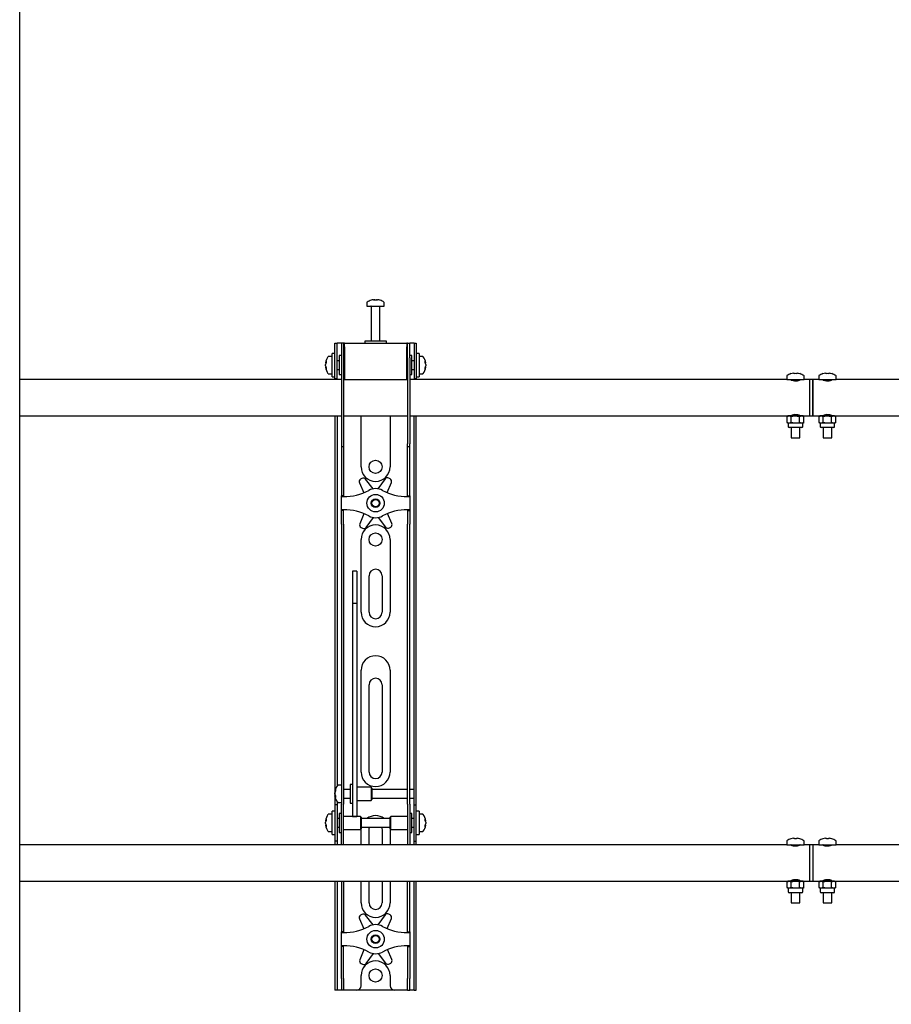
# Model space of a CAD drawing. Units: millimetres. Extents: x 0 to 420, y 0 to 297.
# Drawn here: x 87 to 117, y 215 to 249 of the extents above; entities that cross this region are included whole.
import ezdxf

# ---------------------------------------------------------------- set-up
doc = ezdxf.new("R2010")
doc.units = ezdxf.units.MM

msp = doc.modelspace()

# ---------------------------------------------------------------- linework, layer by layer
at = {"color": 7, "linetype": 'Continuous', "lineweight": 25}
for p, q in [((87.306, 147.2085), (87.306, 271.5585)), ((99.486, 239.4827), (99.5141, 239.4827)), ((99.5273, 239.4827), (99.5133, 239.4827)), ((99.5848, 239.4827), (99.6191, 239.4827)), ((99.6261, 239.4827), (99.6191, 239.4827)), ((99.256, 239.3747), (99.256, 239.2585)), ((99.256, 239.2585), (99.856, 239.2585)), ((99.406, 239.246), (99.406, 238.0585)), ((99.706, 238.0585), (99.706, 239.246)), ((99.856, 239.2585), (99.856, 239.3747)), ((98.156, 237.5835), (98.156, 237.9835)), ((98.156, 237.9835), (98.231, 237.9835)), ((98.231, 237.5835), (98.231, 237.9835)), ((98.281, 237.9835), (98.231, 237.9835)), ((98.381, 237.9835), (98.281, 237.9835)), ((98.456, 237.9835), (98.381, 237.9835)), ((98.381, 237.9835), (98.381, 237.4835)), ((98.456, 237.9835), (98.456, 237.4835)), ((98.481, 237.9835), (98.456, 237.9835)), ((98.481, 237.8585), (98.481, 237.9835)), ((98.481, 237.9835), (100.631, 237.9835)), ((98.481, 237.8585), (98.481, 236.7335)), ((99.181, 238.0585), (99.181, 237.9835)), ((99.8996, 238.0585), (99.181, 238.0585)), ((99.931, 238.0585), (99.8996, 238.0585)), ((99.931, 237.9835), (99.931, 238.0585)), ((100.631, 237.9835), (100.631, 237.8585)), ((100.656, 237.9835), (100.631, 237.9835)), ((100.631, 236.7335), (100.631, 237.8585)), ((100.656, 237.4835), (100.656, 237.9835)), ((100.656, 237.9835), (100.731, 237.9835)), ((100.731, 237.4835), (100.731, 237.9835)), ((100.831, 237.9835), (100.731, 237.9835)), ((100.881, 237.9835), (100.831, 237.9835)), ((100.881, 237.9835), (100.956, 237.9835)), ((100.881, 237.9835), (100.881, 237.5835)), ((100.956, 237.9835), (100.956, 237.5835)), ((98.056, 237.5335), (97.9398, 237.5335)), ((98.156, 237.6335), (98.056, 237.6335)), ((98.056, 236.8335), (98.056, 237.6335)), ((98.156, 237.2335), (98.156, 237.5835)), ((98.231, 237.2335), (98.231, 237.5835)), ((98.381, 237.5585), (98.306, 237.5585)), ((98.306, 237.5585), (98.306, 236.9085)), ((98.381, 237.4835), (98.381, 234.5277)), ((98.456, 237.4835), (98.456, 234.5277)), ((98.481, 237.4585), (98.456, 237.4585)), ((100.656, 237.4585), (100.631, 237.4585)), ((100.656, 237.4835), (100.656, 234.5277)), ((100.806, 237.5585), (100.731, 237.5585)), ((100.731, 237.4835), (100.731, 234.5277)), ((100.806, 237.3479), (100.806, 237.5585)), ((100.881, 237.5835), (100.881, 237.2335)), ((101.056, 237.6335), (100.956, 237.6335)), ((100.956, 237.5835), (100.956, 237.2335)), ((101.056, 237.6335), (101.056, 236.8335)), ((101.1723, 237.5335), (101.056, 237.5335)), ((97.8318, 237.3054), (97.8318, 237.3092)), ((97.8318, 237.2572), (97.8318, 237.2541)), ((97.8318, 237.2098), (97.8318, 237.2541)), ((97.8318, 237.1578), (97.8318, 237.1606)), ((98.156, 236.7617), (98.156, 237.2335)), ((98.306, 237.3835), (98.231, 237.3835)), ((98.231, 236.7617), (98.231, 237.2335)), ((100.881, 237.3835), (100.806, 237.3835)), ((100.806, 236.9085), (100.806, 237.3479)), ((100.881, 237.2335), (100.881, 236.7617)), ((100.956, 237.2335), (100.956, 236.7617)), ((101.2803, 237.3092), (101.2803, 237.3054)), ((101.2803, 237.2541), (101.2803, 237.2572)), ((101.2803, 237.2541), (101.2803, 237.2098)), ((101.2803, 237.1606), (101.2803, 237.1578)), ((97.9398, 236.9335), (98.056, 236.9335)), ((98.056, 236.8335), (98.156, 236.8335)), ((98.231, 237.0835), (98.306, 237.0835)), ((98.306, 236.9085), (98.381, 236.9085)), ((98.456, 237.0085), (98.481, 237.0085)), ((100.631, 237.0085), (100.656, 237.0085)), ((100.731, 236.9085), (100.806, 236.9085)), ((100.806, 237.0835), (100.881, 237.0835)), ((100.956, 236.8335), (101.056, 236.8335)), ((101.056, 236.9335), (101.1723, 236.9335)), ((113.706, 236.8521), (113.706, 236.7335)), ((113.8514, 236.9376), (113.8508, 236.9388)), ((113.9392, 236.9577), (113.9705, 236.9577)), ((113.9705, 236.9376), (113.9705, 236.9577)), ((114.0415, 236.9577), (114.0415, 236.9376)), ((114.0415, 236.9577), (114.0728, 236.9577)), ((114.1612, 236.9388), (114.1607, 236.9376)), ((114.306, 236.7335), (114.306, 236.8521)), ((114.806, 236.8521), (114.806, 236.7335)), ((114.9514, 236.9376), (114.9508, 236.9388)), ((115.0392, 236.9577), (115.0705, 236.9577)), ((115.0705, 236.9376), (115.0705, 236.9577)), ((115.1415, 236.9577), (115.1415, 236.9376)), ((115.1415, 236.9577), (115.1728, 236.9577)), ((115.2612, 236.9388), (115.2607, 236.9376)), ((115.406, 236.7335), (115.406, 236.8521)), ((98.381, 236.7335), (87.306, 236.7335)), ((98.156, 236.7585), (98.156, 236.7617)), ((98.231, 236.7585), (98.156, 236.7585)), ((98.156, 236.7585), (98.156, 236.7335)), ((98.231, 236.7617), (98.231, 236.7585)), ((98.231, 236.7585), (98.231, 236.7335)), ((98.481, 236.7335), (98.456, 236.7335)), ((98.481, 236.7335), (100.631, 236.7335)), ((100.656, 236.7335), (100.631, 236.7335)), ((113.706, 236.7335), (100.731, 236.7335)), ((100.881, 236.7585), (100.881, 236.7617)), ((100.956, 236.7585), (100.881, 236.7585)), ((100.881, 236.7335), (100.881, 236.7585)), ((100.956, 236.7617), (100.956, 236.7585)), ((100.956, 236.7335), (100.956, 236.7585)), ((113.706, 236.7335), (114.006, 236.7335)), ((113.8485, 236.7335), (113.8485, 236.729)), ((114.006, 236.7335), (114.306, 236.7335)), ((114.1635, 236.729), (114.1635, 236.7335)), ((114.506, 236.7335), (114.306, 236.7335)), ((114.606, 236.7335), (114.506, 236.7335)), ((114.506, 236.1085), (114.506, 236.7335)), ((114.806, 236.7335), (114.606, 236.7335)), ((114.606, 236.7335), (114.606, 235.4835)), ((114.606, 236.1085), (114.606, 236.7335)), ((114.806, 236.7335), (115.106, 236.7335)), ((114.9485, 236.7335), (114.9485, 236.729)), ((115.106, 236.7335), (115.406, 236.7335)), ((115.2635, 236.729), (115.2635, 236.7335)), ((128.381, 236.7335), (115.406, 236.7335)), ((114.506, 235.4835), (114.506, 236.1085)), ((114.606, 235.4835), (114.606, 236.1085)), ((87.306, 235.4835), (98.381, 235.4835)), ((98.156, 235.4835), (98.156, 222.7335)), ((98.231, 235.4835), (98.231, 222.7548)), ((98.456, 235.4835), (100.656, 235.4835)), ((99.056, 233.7335), (99.056, 235.4835)), ((100.056, 235.4835), (100.056, 233.7335)), ((100.731, 235.4835), (113.756, 235.4835)), ((100.881, 222.7335), (100.881, 235.4835)), ((100.956, 222.7335), (100.956, 235.4835)), ((113.756, 235.4835), (113.7174, 235.4611)), ((113.7174, 235.4611), (113.7895, 235.4835)), ((113.7174, 235.2558), (113.7174, 235.4611)), ((113.7895, 235.4835), (113.756, 235.4835)), ((114.006, 235.4835), (113.7895, 235.4835)), ((113.8485, 235.488), (113.8485, 235.4835)), ((113.856, 235.4947), (113.856, 235.4835)), ((113.8617, 235.2558), (113.8617, 235.4611)), ((114.2225, 235.4835), (114.006, 235.4835)), ((114.1504, 235.4611), (114.2225, 235.4835)), ((114.1504, 235.2558), (114.1504, 235.4611)), ((114.156, 235.4835), (114.156, 235.4952)), ((114.1635, 235.4835), (114.1635, 235.488)), ((114.256, 235.4835), (114.2225, 235.4835)), ((114.256, 235.4835), (114.506, 235.4835)), ((114.2947, 235.4611), (114.256, 235.4835)), ((114.2947, 235.2558), (114.2947, 235.4611)), ((114.506, 235.4835), (114.606, 235.4835)), ((114.606, 235.4835), (114.856, 235.4835)), ((114.856, 235.4835), (114.8174, 235.4611)), ((114.8174, 235.4611), (114.8895, 235.4835)), ((114.8174, 235.2558), (114.8174, 235.4611)), ((114.8895, 235.4835), (114.856, 235.4835)), ((115.106, 235.4835), (114.8895, 235.4835)), ((114.9485, 235.488), (114.9485, 235.4835)), ((114.956, 235.4947), (114.956, 235.4835)), ((114.9617, 235.2558), (114.9617, 235.4611)), ((115.3225, 235.4835), (115.106, 235.4835)), ((115.2504, 235.4611), (115.3225, 235.4835)), ((115.2504, 235.2558), (115.2504, 235.4611)), ((115.256, 235.4835), (115.256, 235.4952)), ((115.2635, 235.4835), (115.2635, 235.488)), ((115.356, 235.4835), (115.3225, 235.4835)), ((115.356, 235.4835), (128.381, 235.4835)), ((115.3947, 235.4611), (115.356, 235.4835)), ((115.3947, 235.2558), (115.3947, 235.4611)), ((113.7174, 235.2558), (113.756, 235.2335)), ((113.756, 235.2335), (113.756, 235.1135)), ((113.7895, 235.2335), (113.756, 235.2335)), ((114.226, 235.0835), (113.786, 235.0835)), ((113.8617, 235.2558), (113.7895, 235.2335)), ((114.006, 235.2335), (113.7895, 235.2335)), ((113.856, 235.0835), (113.856, 234.7335)), ((114.2225, 235.2335), (114.006, 235.2335)), ((114.156, 234.7335), (114.156, 235.0835)), ((114.2947, 235.2558), (114.2225, 235.2335)), ((114.256, 235.2335), (114.2225, 235.2335)), ((114.256, 235.2335), (114.2947, 235.2558)), ((114.256, 235.1135), (114.256, 235.2335)), ((114.8174, 235.2558), (114.856, 235.2335)), ((114.856, 235.2335), (114.856, 235.1135)), ((114.8895, 235.2335), (114.856, 235.2335)), ((115.326, 235.0835), (114.886, 235.0835)), ((114.9617, 235.2558), (114.8895, 235.2335)), ((115.106, 235.2335), (114.8895, 235.2335)), ((114.956, 235.0835), (114.956, 234.7335)), ((115.3225, 235.2335), (115.106, 235.2335)), ((115.256, 234.7335), (115.256, 235.0835)), ((115.3947, 235.2558), (115.3225, 235.2335)), ((115.356, 235.2335), (115.3225, 235.2335)), ((115.356, 235.2335), (115.3947, 235.2558)), ((115.356, 235.1135), (115.356, 235.2335)), ((98.381, 234.5277), (98.381, 234.4277)), ((98.381, 234.4277), (98.456, 234.4277)), ((98.381, 234.4277), (98.381, 233.2019)), ((98.456, 234.5277), (98.456, 234.4277)), ((98.456, 234.4277), (98.456, 233.2019)), ((100.656, 234.4277), (100.656, 234.5277)), ((100.656, 234.4277), (100.731, 234.4277)), ((100.656, 233.2019), (100.656, 234.4277)), ((100.731, 234.4277), (100.731, 234.5277)), ((100.731, 233.2019), (100.731, 234.4277)), ((113.856, 234.7335), (114.006, 234.7335)), ((114.006, 234.7335), (114.156, 234.7335)), ((114.956, 234.7335), (115.106, 234.7335)), ((115.106, 234.7335), (115.256, 234.7335)), ((98.381, 233.2019), (98.381, 232.9677)), ((98.456, 233.2019), (98.456, 232.9677)), ((98.9967, 233.183), (99.1465, 232.8431)), ((99.0815, 233.3356), (99.0373, 233.3094)), ((99.4683, 232.9757), (99.2118, 233.3104)), ((99.8822, 233.3177), (99.633, 232.9775)), ((99.9557, 232.8472), (100.1001, 233.195)), ((100.0567, 233.3205), (100.0119, 233.3457)), ((100.656, 232.9677), (100.656, 233.2019)), ((100.731, 232.9677), (100.731, 233.2019)), ((98.381, 232.9677), (98.381, 232.7335)), ((98.456, 232.7335), (98.381, 232.7335)), ((98.381, 232.7085), (98.381, 232.7335)), ((98.381, 232.7085), (98.456, 232.7085)), ((98.381, 232.2585), (98.381, 232.7085)), ((98.456, 232.9677), (98.456, 232.7335)), ((98.456, 232.7085), (98.456, 232.7335)), ((100.656, 232.7335), (100.656, 232.9677)), ((100.656, 232.7335), (100.731, 232.7335)), ((100.656, 232.7335), (100.656, 232.7085)), ((100.656, 232.7085), (100.731, 232.7085)), ((100.731, 232.7335), (100.731, 232.9677)), ((100.731, 232.7335), (100.731, 232.7085)), ((100.731, 232.7085), (100.731, 232.2585)), ((98.456, 232.2585), (98.381, 232.2585)), ((98.381, 232.2335), (98.381, 232.2585)), ((98.456, 232.2335), (98.381, 232.2335)), ((98.381, 231.9993), (98.381, 232.2335)), ((98.456, 232.2335), (98.456, 232.2585)), ((98.456, 231.9993), (98.456, 232.2335)), ((99.1563, 232.1198), (99.012, 231.7719)), ((100.1154, 231.7839), (99.9656, 232.1238)), ((100.731, 232.2585), (100.656, 232.2585)), ((100.656, 232.2585), (100.656, 232.2335)), ((100.656, 232.2335), (100.731, 232.2335)), ((100.656, 232.2335), (100.656, 231.9993)), ((100.731, 232.2585), (100.731, 232.2335)), ((100.731, 232.2335), (100.731, 231.9993)), ((98.381, 231.7651), (98.381, 231.9993)), ((98.381, 231.7651), (98.381, 223.6791)), ((98.456, 231.7651), (98.456, 231.9993)), ((98.456, 231.7651), (98.456, 223.6791)), ((99.2299, 231.6493), (99.479, 231.9894)), ((99.6438, 231.9912), (99.9002, 231.6566)), ((100.656, 231.9993), (100.656, 231.7651)), ((100.656, 223.6791), (100.656, 231.7651)), ((100.731, 231.9993), (100.731, 231.7651)), ((100.731, 223.6791), (100.731, 231.7651)), ((99.0553, 231.6465), (99.1001, 231.6212)), ((100.0305, 231.6313), (100.0748, 231.6575)), ((99.056, 228.7335), (99.056, 231.2335)), ((100.056, 231.2335), (100.056, 228.7335)), ((98.906, 230.1386), (98.756, 230.1386)), ((98.756, 230.1385), (98.756, 230.1369)), ((98.756, 230.1369), (98.756, 229.9652)), ((98.906, 230.1385), (98.906, 230.1369)), ((98.906, 230.1369), (98.906, 229.9652)), ((98.756, 229.9652), (98.756, 229.7848)), ((98.756, 229.7848), (98.756, 229.0265)), ((98.906, 229.9652), (98.906, 229.7848)), ((98.906, 229.7848), (98.906, 229.0265)), ((99.331, 228.7335), (99.331, 229.9835)), ((99.781, 229.9835), (99.781, 228.7335)), ((98.906, 229.0265), (98.756, 229.0265)), ((98.756, 229.0265), (98.756, 228.9252)), ((98.906, 229.0265), (98.906, 228.9252)), ((98.756, 228.9252), (98.756, 228.5008)), ((98.906, 228.9252), (98.906, 228.5008)), ((98.756, 228.5008), (98.756, 227.8555)), ((98.906, 228.5008), (98.906, 227.8555)), ((98.756, 227.8555), (98.756, 223.1627)), ((98.906, 227.8555), (98.906, 223.1627)), ((99.056, 223.2335), (99.056, 226.7335)), ((100.056, 226.7335), (100.056, 223.2335)), ((99.331, 223.2335), (99.331, 226.2335)), ((99.781, 226.2335), (99.781, 223.2335)), ((98.381, 223.6791), (98.381, 222.9349)), ((98.456, 223.6791), (98.456, 222.9349)), ((100.656, 222.9349), (100.656, 223.6791)), ((100.731, 222.9349), (100.731, 223.6791)), ((98.381, 222.9349), (98.381, 222.1285)), ((98.456, 222.9349), (98.456, 222.1285)), ((98.756, 223.1627), (98.756, 222.8876)), ((98.756, 222.8876), (98.756, 221.8218)), ((98.906, 223.1627), (98.906, 222.8876)), ((98.906, 222.8876), (98.906, 221.8218)), ((100.656, 222.1285), (100.656, 222.9349)), ((100.731, 222.1285), (100.731, 222.9349)), ((98.156, 222.7335), (98.156, 222.1085)), ((98.1568, 222.5582), (98.1568, 222.5592)), ((98.381, 222.7835), (98.2648, 222.7835)), ((98.681, 222.6335), (98.456, 222.6335)), ((98.756, 222.8085), (98.681, 222.8085)), ((98.681, 222.8085), (98.681, 222.1585)), ((99.406, 222.7085), (98.906, 222.7085)), ((99.431, 222.6835), (99.406, 222.7085)), ((99.406, 222.7085), (99.406, 222.2585)), ((99.431, 222.6835), (99.431, 222.2835)), ((100.656, 222.6335), (99.431, 222.6335)), ((100.881, 222.6335), (100.731, 222.6335)), ((100.881, 222.6335), (100.881, 222.7335)), ((100.881, 222.3335), (100.881, 222.6335)), ((100.956, 222.1085), (100.956, 222.7335)), ((98.1568, 222.4714), (98.1568, 222.5154)), ((98.1568, 222.4714), (98.1568, 222.4516)), ((98.1568, 222.4078), (98.1568, 222.4148)), ((98.231, 222.2122), (98.231, 222.1085)), ((98.456, 222.3335), (98.681, 222.3335)), ((98.906, 222.2585), (99.406, 222.2585)), ((99.406, 222.2585), (99.431, 222.2835)), ((99.431, 222.3335), (100.656, 222.3335)), ((100.731, 222.3335), (100.881, 222.3335)), ((100.881, 222.1085), (100.881, 222.3335)), ((98.156, 221.8835), (98.056, 221.8835)), ((98.056, 221.0835), (98.056, 221.8835)), ((98.231, 222.1085), (98.156, 222.1085)), ((98.156, 222.1085), (98.156, 222.1082)), ((98.156, 222.1082), (98.156, 220.8588)), ((98.231, 222.1085), (98.231, 222.1082)), ((98.231, 222.1082), (98.231, 220.8588)), ((98.2648, 222.1835), (98.381, 222.1835)), ((98.381, 221.4835), (98.381, 222.1285)), ((98.456, 221.4835), (98.456, 222.1285)), ((98.681, 222.1585), (98.756, 222.1585)), ((100.656, 222.1285), (100.656, 221.4835)), ((100.731, 222.1285), (100.731, 221.4835)), ((100.881, 222.1085), (100.956, 222.1085)), ((100.881, 222.1082), (100.881, 222.1085)), ((100.881, 220.8588), (100.881, 222.1082)), ((100.956, 222.1082), (100.956, 222.1085)), ((100.956, 220.8588), (100.956, 222.1082)), ((101.056, 221.8835), (100.956, 221.8835)), ((101.056, 221.8835), (101.056, 221.0835)), ((97.8318, 221.5554), (97.8318, 221.5592)), ((98.056, 221.7835), (97.9398, 221.7835)), ((98.306, 221.6335), (98.231, 221.6335)), ((98.381, 221.8085), (98.306, 221.8085)), ((98.306, 221.8085), (98.306, 221.1585)), ((99.031, 221.7085), (98.456, 221.7085)), ((98.756, 221.8218), (98.756, 221.7094)), ((98.756, 221.7094), (98.906, 221.7094)), ((98.906, 221.8218), (98.906, 221.7094)), ((99.056, 221.6835), (99.031, 221.7085)), ((99.031, 221.7085), (99.031, 221.2585)), ((99.056, 221.6835), (99.056, 221.2835)), ((100.056, 221.6335), (99.056, 221.6335)), ((100.081, 221.7085), (100.056, 221.6835)), ((100.056, 221.5539), (100.056, 221.6835)), ((100.056, 221.2835), (100.056, 221.5539)), ((100.656, 221.7085), (100.081, 221.7085)), ((100.081, 221.5627), (100.081, 221.7085)), ((100.081, 221.2585), (100.081, 221.5627)), ((100.806, 221.8085), (100.731, 221.8085)), ((100.806, 221.5979), (100.806, 221.8085)), ((100.881, 221.6335), (100.806, 221.6335)), ((100.806, 221.1585), (100.806, 221.5979)), ((101.1723, 221.7835), (101.056, 221.7835)), ((101.2803, 221.5592), (101.2803, 221.5554)), ((97.8318, 221.5072), (97.8318, 221.5041)), ((97.8318, 221.4598), (97.8318, 221.5041)), ((97.8318, 221.4078), (97.8318, 221.4106)), ((98.231, 221.3335), (98.306, 221.3335)), ((98.381, 220.9763), (98.381, 221.4835)), ((98.456, 220.9763), (98.456, 221.4835)), ((98.456, 221.2585), (99.031, 221.2585)), ((99.031, 221.2585), (99.056, 221.2835)), ((99.056, 221.3335), (100.056, 221.3335)), ((99.056, 220.7335), (99.056, 221.2335)), ((99.331, 220.7335), (99.331, 221.2335)), ((99.781, 221.2335), (99.781, 220.7335)), ((100.056, 221.2835), (100.081, 221.2585)), ((100.056, 221.2335), (100.056, 220.7335)), ((100.081, 221.2585), (100.656, 221.2585)), ((100.656, 221.4835), (100.656, 220.9763)), ((100.731, 221.4835), (100.731, 220.9763)), ((100.806, 221.3335), (100.881, 221.3335)), ((101.2803, 221.5041), (101.2803, 221.5072)), ((101.2803, 221.5041), (101.2803, 221.4598)), ((101.2803, 221.4106), (101.2803, 221.4078)), ((97.9398, 221.1835), (98.056, 221.1835)), ((98.056, 221.0835), (98.156, 221.0835)), ((98.156, 220.8588), (98.156, 220.8585)), ((98.231, 220.8585), (98.156, 220.8585)), ((98.156, 220.8585), (98.156, 220.7335)), ((98.231, 220.8588), (98.231, 220.8585)), ((98.231, 220.8585), (98.231, 220.7335)), ((98.306, 221.1585), (98.381, 221.1585)), ((98.381, 220.7347), (98.381, 220.9763)), ((98.456, 220.7347), (98.456, 220.9763)), ((100.656, 220.9763), (100.656, 220.7347)), ((100.731, 221.1585), (100.806, 221.1585)), ((100.731, 220.9763), (100.731, 220.7347)), ((100.881, 220.8585), (100.881, 220.8588)), ((100.881, 220.8585), (100.956, 220.8585)), ((100.881, 220.7335), (100.881, 220.8585)), ((100.956, 221.0835), (101.056, 221.0835)), ((100.956, 220.8585), (100.956, 220.8588)), ((100.956, 220.7335), (100.956, 220.8585)), ((101.056, 221.1835), (101.1723, 221.1835)), ((113.8514, 220.9376), (113.8508, 220.9388)), ((113.9392, 220.9577), (113.9705, 220.9577)), ((113.9705, 220.9376), (113.9705, 220.9577)), ((114.0415, 220.9577), (114.0415, 220.9376)), ((114.0415, 220.9577), (114.0728, 220.9577)), ((114.1612, 220.9388), (114.1607, 220.9376)), ((114.9514, 220.9376), (114.9508, 220.9388)), ((115.0392, 220.9577), (115.0705, 220.9577)), ((115.0705, 220.9376), (115.0705, 220.9577)), ((115.1415, 220.9577), (115.1415, 220.9376)), ((115.1415, 220.9577), (115.1728, 220.9577)), ((115.2612, 220.9388), (115.2607, 220.9376)), ((113.706, 220.7335), (87.306, 220.7335)), ((98.381, 220.7347), (98.381, 220.7335)), ((98.456, 220.7347), (98.456, 220.7335)), ((100.656, 220.7335), (100.656, 220.7347)), ((100.731, 220.7335), (100.731, 220.7347)), ((113.706, 220.8521), (113.706, 220.7335)), ((113.706, 220.7335), (114.006, 220.7335)), ((113.8485, 220.7335), (113.8485, 220.729)), ((114.006, 220.7335), (114.306, 220.7335)), ((114.1635, 220.729), (114.1635, 220.7335)), ((114.306, 220.7335), (114.306, 220.8521)), ((114.506, 220.7335), (114.306, 220.7335)), ((114.606, 220.7335), (114.506, 220.7335)), ((114.506, 220.1085), (114.506, 220.7335)), ((114.806, 220.7335), (114.606, 220.7335)), ((114.606, 220.7335), (114.606, 220.1085)), ((114.806, 220.8521), (114.806, 220.7335)), ((114.806, 220.7335), (115.106, 220.7335)), ((114.9485, 220.7335), (114.9485, 220.729)), ((115.106, 220.7335), (115.406, 220.7335)), ((115.2635, 220.729), (115.2635, 220.7335)), ((115.406, 220.7335), (115.406, 220.8521)), ((144.731, 220.7335), (115.406, 220.7335)), ((114.506, 219.4835), (114.506, 220.1085)), ((114.606, 220.1085), (114.606, 219.4835)), ((87.306, 219.4835), (113.756, 219.4835)), ((98.156, 219.4835), (98.156, 216.1335)), ((98.231, 219.4835), (98.231, 216.1335)), ((98.381, 219.4835), (98.381, 218.2019)), ((98.456, 219.4835), (98.456, 218.2019)), ((99.056, 218.7335), (99.056, 219.4835)), ((99.331, 218.7335), (99.331, 219.4835)), ((99.781, 219.4835), (99.781, 218.7335)), ((100.056, 219.4835), (100.056, 218.7335)), ((100.656, 218.2019), (100.656, 219.4835)), ((100.731, 218.2019), (100.731, 219.4835)), ((100.881, 216.1335), (100.881, 219.4835)), ((100.956, 216.1335), (100.956, 219.4835)), ((113.756, 219.4835), (113.7174, 219.4611)), ((113.7174, 219.4611), (113.7895, 219.4835)), ((113.7174, 219.2558), (113.7174, 219.4611)), ((113.7174, 219.2558), (113.756, 219.2335)), ((113.7895, 219.4835), (113.756, 219.4835)), ((113.756, 219.2335), (113.756, 219.1135)), ((113.7895, 219.2335), (113.756, 219.2335)), ((114.006, 219.4835), (113.7895, 219.4835)), ((113.8617, 219.2558), (113.7895, 219.2335)), ((114.006, 219.2335), (113.7895, 219.2335)), ((113.8485, 219.488), (113.8485, 219.4835)), ((113.856, 219.4947), (113.856, 219.4835)), ((113.8617, 219.2558), (113.8617, 219.4611)), ((114.2225, 219.4835), (114.006, 219.4835)), ((114.2225, 219.2335), (114.006, 219.2335)), ((114.1504, 219.4611), (114.2225, 219.4835)), ((114.1504, 219.2558), (114.1504, 219.4611)), ((114.156, 219.4835), (114.156, 219.4952)), ((114.1635, 219.4835), (114.1635, 219.488)), ((114.256, 219.4835), (114.2225, 219.4835)), ((114.2947, 219.2558), (114.2225, 219.2335)), ((114.256, 219.2335), (114.2225, 219.2335)), ((114.256, 219.4835), (114.506, 219.4835)), ((114.2947, 219.4611), (114.256, 219.4835)), ((114.256, 219.2335), (114.2947, 219.2558)), ((114.256, 219.1135), (114.256, 219.2335)), ((114.2947, 219.2558), (114.2947, 219.4611)), ((114.506, 219.4835), (114.606, 219.4835)), ((114.606, 219.4835), (114.856, 219.4835)), ((114.856, 219.4835), (114.8174, 219.4611)), ((114.8174, 219.4611), (114.8895, 219.4835)), ((114.8174, 219.2558), (114.8174, 219.4611)), ((114.8174, 219.2558), (114.856, 219.2335)), ((114.8895, 219.4835), (114.856, 219.4835)), ((114.856, 219.2335), (114.856, 219.1135)), ((114.8895, 219.2335), (114.856, 219.2335)), ((115.106, 219.4835), (114.8895, 219.4835)), ((114.9617, 219.2558), (114.8895, 219.2335)), ((115.106, 219.2335), (114.8895, 219.2335)), ((114.9485, 219.488), (114.9485, 219.4835)), ((114.956, 219.4947), (114.956, 219.4835)), ((114.9617, 219.2558), (114.9617, 219.4611)), ((115.3225, 219.4835), (115.106, 219.4835)), ((115.3225, 219.2335), (115.106, 219.2335)), ((115.2504, 219.4611), (115.3225, 219.4835)), ((115.2504, 219.2558), (115.2504, 219.4611)), ((115.256, 219.4835), (115.256, 219.4952)), ((115.2635, 219.4835), (115.2635, 219.488)), ((115.356, 219.4835), (115.3225, 219.4835)), ((115.3947, 219.2558), (115.3225, 219.2335)), ((115.356, 219.2335), (115.3225, 219.2335)), ((115.356, 219.4835), (144.806, 219.4835)), ((115.3947, 219.4611), (115.356, 219.4835)), ((115.356, 219.2335), (115.3947, 219.2558)), ((115.356, 219.1135), (115.356, 219.2335)), ((115.3947, 219.2558), (115.3947, 219.4611)), ((114.226, 219.0835), (113.786, 219.0835)), ((113.856, 219.0835), (113.856, 218.7335)), ((114.156, 218.7335), (114.156, 219.0835)), ((115.326, 219.0835), (114.886, 219.0835)), ((114.956, 219.0835), (114.956, 218.7335)), ((115.256, 218.7335), (115.256, 219.0835)), ((113.856, 218.7335), (114.006, 218.7335)), ((114.006, 218.7335), (114.156, 218.7335)), ((114.956, 218.7335), (115.106, 218.7335)), ((115.106, 218.7335), (115.256, 218.7335)), ((98.381, 218.2019), (98.381, 217.9677)), ((98.456, 218.2019), (98.456, 217.9677)), ((98.9967, 218.183), (99.1465, 217.8431)), ((99.0815, 218.3356), (99.0373, 218.3094)), ((99.4683, 217.9757), (99.2118, 218.3104)), ((99.8822, 218.3177), (99.633, 217.9775)), ((99.9557, 217.8472), (100.1001, 218.195)), ((100.0567, 218.3205), (100.0119, 218.3457)), ((100.656, 217.9677), (100.656, 218.2019)), ((100.731, 217.9677), (100.731, 218.2019)), ((98.381, 217.9677), (98.381, 217.7335)), ((98.456, 217.9677), (98.456, 217.7335)), ((100.656, 217.7335), (100.656, 217.9677)), ((100.731, 217.7335), (100.731, 217.9677)), ((98.456, 217.7335), (98.381, 217.7335)), ((98.381, 217.7085), (98.381, 217.7335)), ((98.381, 217.7085), (98.456, 217.7085)), ((98.381, 217.2585), (98.381, 217.7085)), ((98.456, 217.7085), (98.456, 217.7335)), ((100.656, 217.7335), (100.731, 217.7335)), ((100.656, 217.7335), (100.656, 217.7085)), ((100.656, 217.7085), (100.731, 217.7085)), ((100.731, 217.7335), (100.731, 217.7085)), ((100.731, 217.7085), (100.731, 217.2585)), ((98.456, 217.2585), (98.381, 217.2585)), ((98.381, 217.2335), (98.381, 217.2585)), ((98.456, 217.2335), (98.381, 217.2335)), ((98.381, 216.9993), (98.381, 217.2335)), ((98.456, 217.2335), (98.456, 217.2585)), ((98.456, 216.9993), (98.456, 217.2335)), ((100.731, 217.2585), (100.656, 217.2585)), ((100.656, 217.2585), (100.656, 217.2335)), ((100.656, 217.2335), (100.731, 217.2335)), ((100.656, 217.2335), (100.656, 216.9993)), ((100.731, 217.2585), (100.731, 217.2335)), ((100.731, 217.2335), (100.731, 216.9993)), ((98.381, 216.7651), (98.381, 216.9993)), ((98.456, 216.7651), (98.456, 216.9993)), ((99.1563, 217.1198), (99.012, 216.7719)), ((99.2299, 216.6493), (99.479, 216.9894)), ((99.6438, 216.9912), (99.9002, 216.6566)), ((100.1154, 216.7839), (99.9656, 217.1238)), ((100.656, 216.9993), (100.656, 216.7651)), ((100.731, 216.9993), (100.731, 216.7651)), ((98.381, 216.1335), (98.381, 216.7651)), ((98.456, 216.1335), (98.456, 216.7651)), ((99.0553, 216.6465), (99.1001, 216.6212)), ((100.0305, 216.6313), (100.0748, 216.6575)), ((100.656, 216.7651), (100.656, 216.1335)), ((100.731, 216.7651), (100.731, 216.1335)), ((98.156, 216.1335), (98.156, 215.7335)), ((98.231, 216.1335), (98.231, 215.7335)), ((98.381, 216.1335), (98.381, 215.7335)), ((98.456, 216.1335), (98.456, 215.7335)), ((99.056, 215.8835), (99.056, 216.2335)), ((100.056, 216.2335), (100.056, 215.8835)), ((100.656, 215.7335), (100.656, 216.1335)), ((100.731, 215.7335), (100.731, 216.1335)), ((100.881, 215.7335), (100.881, 216.1335)), ((100.956, 215.7335), (100.956, 216.1335)), ((98.231, 215.7335), (98.156, 215.7335)), ((98.281, 215.7335), (98.231, 215.7335)), ((98.381, 215.7335), (98.281, 215.7335)), ((98.456, 215.7335), (98.381, 215.7335)), ((98.506, 215.7335), (98.456, 215.7335)), ((98.906, 215.7335), (98.506, 215.7335)), ((100.206, 215.7335), (98.906, 215.7335)), ((100.606, 215.7335), (100.206, 215.7335)), ((100.656, 215.7335), (100.606, 215.7335)), ((100.656, 215.7335), (100.731, 215.7335)), ((100.831, 215.7335), (100.731, 215.7335)), ((100.881, 215.7335), (100.831, 215.7335)), ((100.881, 215.7335), (100.956, 215.7335))]:
    msp.add_line(p, q, dxfattribs=at)
at = {"color": 7, "linetype": 'Continuous', "lineweight": 25, "flags": 128}
for points in [[(99.5143, 239.4626), (99.5143, 239.4638), (99.5141, 239.4827)], [(99.5273, 239.4827), (99.5271, 239.4638), (99.5271, 239.4626)], [(97.8318, 237.3054), (97.8507, 237.3044), (97.8547, 237.3041)], [(97.8552, 237.162), (97.8507, 237.1617), (97.8318, 237.1606)], [(101.2573, 237.3041), (101.2614, 237.3044), (101.2803, 237.3054)], [(101.2803, 237.1606), (101.2614, 237.1617), (101.2597, 237.1618)], [(113.8485, 236.729), (113.8574, 236.7204), (113.8827, 236.7091), (113.9229, 236.6976), (113.9734, 236.69), (114.0251, 236.6891), (114.0722, 236.6943), (114.1134, 236.7038), (114.1453, 236.7156), (114.162, 236.7259), (114.1635, 236.729)], [(114.9485, 236.729), (114.9574, 236.7204), (114.9827, 236.7091), (115.0229, 236.6976), (115.0734, 236.69), (115.1251, 236.6891), (115.1722, 236.6943), (115.2134, 236.7038), (115.2453, 236.7156), (115.262, 236.7259), (115.2635, 236.729)], [(113.7895, 235.4835), (113.7947, 235.4834), (113.8617, 235.4611)], [(114.1635, 235.488), (114.1546, 235.4965), (114.1294, 235.5079), (114.0892, 235.5194), (114.0386, 235.527), (113.987, 235.5279), (113.9398, 235.5227), (113.8987, 235.5131), (113.8668, 235.5014), (113.85, 235.491), (113.8485, 235.488)], [(113.8617, 235.4611), (113.9749, 235.4824), (114.006, 235.4835)], [(114.006, 235.4835), (114.124, 235.4682), (114.1504, 235.4611)], [(114.2225, 235.4835), (114.2277, 235.4834), (114.2947, 235.4611)], [(114.8895, 235.4835), (114.8947, 235.4834), (114.9617, 235.4611)], [(115.2635, 235.488), (115.2546, 235.4965), (115.2294, 235.5079), (115.1892, 235.5194), (115.1386, 235.527), (115.087, 235.5279), (115.0398, 235.5227), (114.9987, 235.5131), (114.9668, 235.5014), (114.95, 235.491), (114.9485, 235.488)], [(114.9617, 235.4611), (115.0749, 235.4824), (115.106, 235.4835)], [(115.106, 235.4835), (115.224, 235.4682), (115.2504, 235.4611)], [(115.3225, 235.4835), (115.3277, 235.4834), (115.3947, 235.4611)], [(113.7895, 235.2335), (113.7844, 235.2336), (113.7174, 235.2558)], [(114.006, 235.2335), (113.9749, 235.2346), (113.8617, 235.2558)], [(114.1504, 235.2558), (114.124, 235.2487), (114.006, 235.2335)], [(114.2225, 235.2335), (114.2174, 235.2336), (114.1504, 235.2558)], [(114.8895, 235.2335), (114.8844, 235.2336), (114.8174, 235.2558)], [(115.106, 235.2335), (115.0749, 235.2346), (114.9617, 235.2558)], [(115.2504, 235.2558), (115.224, 235.2487), (115.106, 235.2335)], [(115.3225, 235.2335), (115.3174, 235.2336), (115.2504, 235.2558)], [(98.1769, 222.4158), (98.1757, 222.4157), (98.1568, 222.4148)], [(97.8318, 221.5554), (97.8507, 221.5544), (97.8547, 221.5541)], [(101.2573, 221.5541), (101.2614, 221.5544), (101.2803, 221.5554)], [(97.8552, 221.412), (97.8507, 221.4117), (97.8318, 221.4106)], [(99.056, 221.2335), (99.0656, 221.331), (99.0661, 221.3335)], [(99.331, 221.2335), (99.3401, 221.2969), (99.3545, 221.3335)], [(99.7576, 221.3335), (99.7719, 221.2969), (99.781, 221.2335)], [(100.0459, 221.3335), (100.0464, 221.331), (100.056, 221.2335)], [(101.2803, 221.4106), (101.2614, 221.4117), (101.2597, 221.4118)], [(113.8485, 220.729), (113.8574, 220.7204), (113.8827, 220.7091), (113.9229, 220.6976), (113.9734, 220.69), (114.0251, 220.6891), (114.0722, 220.6943), (114.1134, 220.7038), (114.1453, 220.7156), (114.162, 220.7259), (114.1635, 220.729)], [(114.9485, 220.729), (114.9574, 220.7204), (114.9827, 220.7091), (115.0229, 220.6976), (115.0734, 220.69), (115.1251, 220.6891), (115.1722, 220.6943), (115.2134, 220.7038), (115.2453, 220.7156), (115.262, 220.7259), (115.2635, 220.729)], [(114.1635, 219.488), (114.1546, 219.4965), (114.1294, 219.5079), (114.0892, 219.5194), (114.0386, 219.527), (113.987, 219.5279), (113.9398, 219.5227), (113.8987, 219.5131), (113.8668, 219.5014), (113.85, 219.491), (113.8485, 219.488)], [(115.2635, 219.488), (115.2546, 219.4965), (115.2294, 219.5079), (115.1892, 219.5194), (115.1386, 219.527), (115.087, 219.5279), (115.0398, 219.5227), (114.9987, 219.5131), (114.9668, 219.5014), (114.95, 219.491), (114.9485, 219.488)], [(113.7895, 219.2335), (113.7844, 219.2336), (113.7174, 219.2558)], [(113.7895, 219.4835), (113.7947, 219.4834), (113.8617, 219.4611)], [(113.8617, 219.4611), (113.9749, 219.4824), (114.006, 219.4835)], [(114.006, 219.2335), (113.9749, 219.2346), (113.8617, 219.2558)], [(114.006, 219.4835), (114.124, 219.4682), (114.1504, 219.4611)], [(114.1504, 219.2558), (114.124, 219.2487), (114.006, 219.2335)], [(114.2225, 219.2335), (114.2174, 219.2336), (114.1504, 219.2558)], [(114.2225, 219.4835), (114.2277, 219.4834), (114.2947, 219.4611)], [(114.8895, 219.2335), (114.8844, 219.2336), (114.8174, 219.2558)], [(114.8895, 219.4835), (114.8947, 219.4834), (114.9617, 219.4611)], [(114.9617, 219.4611), (115.0749, 219.4824), (115.106, 219.4835)], [(115.106, 219.2335), (115.0749, 219.2346), (114.9617, 219.2558)], [(115.106, 219.4835), (115.224, 219.4682), (115.2504, 219.4611)], [(115.2504, 219.2558), (115.224, 219.2487), (115.106, 219.2335)], [(115.3225, 219.2335), (115.3174, 219.2336), (115.2504, 219.2558)], [(115.3225, 219.4835), (115.3277, 219.4834), (115.3947, 219.4611)]]:
    msp.add_lwpolyline(points, dxfattribs=at)
at = {"color": 7, "linetype": 'Continuous', "lineweight": 25}
for centre, radius in [((99.556, 233.7335), 0.225), ((99.556, 232.4835), 0.3), ((99.556, 232.4835), 0.15), ((99.556, 232.4835), 0.125), ((99.556, 231.2335), 0.225), ((99.556, 217.4835), 0.3), ((99.556, 217.4835), 0.15), ((99.556, 217.4835), 0.125), ((99.556, 216.2335), 0.225)]:
    msp.add_circle(centre, radius, dxfattribs=at)
for centre, radius, start, end in [((99.5526, 238.9929), 0.4943, 97.74457, 108.14358), ((99.5745, 239.4449), 0.0712, 147.94103, 165.57819), ((99.4669, 239.4449), 0.0712, 14.42181, 32.05897), ((99.6452, 239.4449), 0.0712, 147.94103, 165.57819), ((99.5525, 238.9929), 0.4943, 71.85642, 82.25543), ((99.5595, 238.9929), 0.4943, 71.85642, 82.25543), ((99.283, 239.3747), 0.027, 125.25153, 180), ((99.556, 238.9885), 0.5, 108.16006, 125.25153), ((99.3935, 239.246), 0.0125, 0, 90), ((99.4016, 239.4595), 0.00426, 82.73121, 133.13374), ((99.5408, 238.9166), 0.5472, 86.29823, 93.70177), ((99.5713, 238.9158), 0.548, 89.45217, 91.59371), ((99.7185, 239.246), 0.0125, 90, 180), ((99.7103, 239.4563), 0.00741, 77.77633, 121.57674), ((99.556, 238.9885), 0.5, 54.74847, 71.83994), ((99.829, 239.3747), 0.027, 0, 54.74847), ((98.326, 237.2335), 0.5, 144.74847, 171.28972), ((97.9398, 237.5065), 0.027, 90, 144.74847), ((101.1723, 237.5065), 0.027, 35.25153, 90), ((100.786, 237.2335), 0.5, 8.71028, 35.25153), ((98.0859, 237.2551), 0.2591, 154.62287, 168.80326), ((98.1052, 237.2054), 0.2783, 155.56224, 169.27058), ((98.0859, 237.2038), 0.2591, 154.62287, 168.80326), ((98.1052, 237.2616), 0.2783, 190.72942, 204.43776), ((98.1052, 237.2124), 0.2783, 190.72942, 204.43776), ((98.326, 237.2335), 0.5, 188.71028, 215.25153), ((98.1388, 237.3405), 0.2881, 174.8974, 185.1026), ((98.1157, 237.1219), 0.265, 174.67931, 185.32069), ((100.786, 237.2335), 0.5, 324.74847, 351.28972), ((101.0261, 237.2551), 0.2591, 11.19674, 25.37713), ((100.9732, 237.3405), 0.2881, 354.8974, 5.1026), ((101.0068, 237.2054), 0.2783, 10.72942, 24.43776), ((101.0261, 237.2038), 0.2591, 11.19674, 25.37713), ((101.0068, 237.2616), 0.2783, 335.56224, 349.27058), ((101.0068, 237.2124), 0.2783, 335.56224, 349.27058), ((100.9964, 237.1219), 0.265, 354.67931, 5.32069), ((97.9398, 236.9605), 0.027, 215.25153, 270), ((101.1723, 236.9605), 0.027, 270, 324.74847), ((113.7285, 236.8521), 0.0225, 125.5316, 180), ((114.006, 236.4635), 0.5, 108.08201, 125.5316), ((114.006, 236.4635), 0.4987, 97.6983, 108.06056), ((114.006, 236.3863), 0.5525, 86.31609, 93.68391), ((114.006, 236.4635), 0.4987, 71.93944, 82.3017), ((114.006, 236.4635), 0.5, 54.4684, 71.91799), ((114.2835, 236.8521), 0.0225, 0, 54.4684), ((114.8285, 236.8521), 0.0225, 125.5316, 180), ((115.106, 236.4635), 0.5, 108.08201, 125.5316), ((115.106, 236.4635), 0.4987, 97.6983, 108.06056), ((115.106, 236.3863), 0.5525, 86.31609, 93.68391), ((115.106, 236.4635), 0.4987, 71.93944, 82.3017), ((115.106, 236.4635), 0.5, 54.4684, 71.91799), ((115.3835, 236.8521), 0.0225, 0, 54.4684), ((113.846, 236.7235), 0.01, 0, 75.52249), ((114.166, 236.7235), 0.01, 104.47751, 180), ((114.946, 236.7235), 0.01, 0, 75.52249), ((115.266, 236.7235), 0.01, 104.47751, 180), ((113.786, 235.1135), 0.03, 180, 270), ((114.226, 235.1135), 0.03, 270, 0), ((114.886, 235.1135), 0.03, 180, 270), ((115.326, 235.1135), 0.03, 270, 0), ((99.556, 233.7335), 0.5, 180, 0), ((99.0882, 233.2234), 0.1, 120.62203, 203.77789), ((99.1325, 233.2496), 0.1, 37.46617, 120.62203), ((99.9629, 233.2586), 0.1, 60.62203, 143.77789), ((100.0077, 233.2333), 0.1, 337.46617, 60.62203), ((98.456, 234.546), 1.8375, 270, 298.07249), ((99.556, 232.4835), 0.5, 61.92751, 118.07249), ((100.656, 234.546), 1.8375, 241.92751, 270), ((98.456, 230.421), 1.8375, 61.92751, 90), ((99.556, 232.4835), 0.5, 241.92751, 298.07249), ((100.656, 230.421), 1.8375, 90, 118.07249), ((99.1044, 231.7336), 0.1, 157.46617, 240.62203), ((99.556, 231.2335), 0.5, 360, 180), ((100.0239, 231.7436), 0.1, 300.62203, 23.77789), ((99.1492, 231.7084), 0.1, 240.62203, 323.77789), ((99.9796, 231.7174), 0.1, 217.46617, 300.62203), ((99.556, 229.9835), 0.225, 0, 180), ((99.556, 228.7335), 0.5, 180, 0), ((99.556, 228.7335), 0.225, 180, 0), ((99.556, 226.7335), 0.5, 0, 180), ((99.556, 226.2335), 0.225, 0, 180), ((99.556, 223.2335), 0.5, 180, 360), ((99.556, 223.2335), 0.225, 180, 0), ((98.651, 222.4835), 0.5, 144.74847, 171.28972), ((98.4831, 222.5025), 0.331, 157.68114, 170.30236), ((98.4831, 222.4596), 0.331, 157.68114, 170.30236), ((98.3774, 222.6067), 0.2017, 173.90068, 186.09932), ((98.2648, 222.7565), 0.027, 90, 144.74847), ((98.3581, 222.5174), 0.2065, 192.86923, 208.63429), ((98.4792, 222.5064), 0.327, 189.6565, 197.31115), ((98.3581, 222.4608), 0.2065, 192.86923, 208.63429), ((98.651, 222.4835), 0.5, 188.71028, 215.25153), ((98.5271, 222.3901), 0.3514, 175.38, 184.62), ((98.2648, 222.2105), 0.027, 215.25153, 270), ((98.326, 221.4835), 0.5, 144.74847, 171.28972), ((98.0859, 221.5051), 0.2591, 154.62287, 168.80326), ((98.1052, 221.4554), 0.2783, 155.56224, 169.27058), ((98.0859, 221.4538), 0.2591, 154.62287, 168.80326), ((98.1388, 221.5905), 0.2881, 174.8974, 185.1026), ((97.9398, 221.7565), 0.027, 90, 144.74847), ((99.556, 221.2335), 0.5, 53.1301, 126.8699), ((101.1723, 221.7565), 0.027, 35.25153, 90), ((100.786, 221.4835), 0.5, 8.71028, 35.25153), ((101.0261, 221.5051), 0.2591, 11.19674, 25.37713), ((100.9732, 221.5905), 0.2881, 354.8974, 5.1026), ((101.0068, 221.4554), 0.2783, 10.72942, 24.43776), ((101.0261, 221.4538), 0.2591, 11.19674, 25.37713), ((98.1052, 221.5116), 0.2783, 190.72942, 204.43776), ((98.1052, 221.4624), 0.2783, 190.72942, 204.43776), ((98.326, 221.4835), 0.5, 188.71028, 215.25153), ((98.1157, 221.3719), 0.265, 174.67931, 185.32069), ((97.9398, 221.2105), 0.027, 215.25153, 270), ((101.1723, 221.2105), 0.027, 270, 324.74847), ((100.786, 221.4835), 0.5, 324.74847, 351.28972), ((101.0068, 221.5116), 0.2783, 335.56224, 349.27058), ((101.0068, 221.4624), 0.2783, 335.56224, 349.27058), ((100.9964, 221.3719), 0.265, 354.67931, 5.32069), ((113.7285, 220.8521), 0.0225, 125.5316, 180), ((114.006, 220.4635), 0.5, 108.08201, 125.5316), ((114.006, 220.4635), 0.4987, 97.6983, 108.06056), ((114.006, 220.3863), 0.5525, 86.31609, 93.68391), ((114.006, 220.4635), 0.4987, 71.93944, 82.3017), ((114.006, 220.4635), 0.5, 54.4684, 71.91799), ((114.2835, 220.8521), 0.0225, 0, 54.4684), ((114.8285, 220.8521), 0.0225, 125.5316, 180), ((115.106, 220.4635), 0.5, 108.08201, 125.5316), ((115.106, 220.4635), 0.4987, 97.6983, 108.06056), ((115.106, 220.3863), 0.5525, 86.31609, 93.68391), ((115.106, 220.4635), 0.4987, 71.93944, 82.3017), ((115.106, 220.4635), 0.5, 54.4684, 71.91799), ((115.3835, 220.8521), 0.0225, 0, 54.4684), ((113.846, 220.7235), 0.01, 0, 75.52249), ((114.166, 220.7235), 0.01, 104.47751, 180), ((114.946, 220.7235), 0.01, 0, 75.52249), ((115.266, 220.7235), 0.01, 104.47751, 180), ((113.786, 219.1135), 0.03, 180, 270), ((114.226, 219.1135), 0.03, 270, 0), ((114.886, 219.1135), 0.03, 180, 270), ((115.326, 219.1135), 0.03, 270, 0), ((99.556, 218.7335), 0.5, 180, 0), ((99.556, 218.7335), 0.225, 180, 360), ((99.0882, 218.2234), 0.1, 120.62203, 203.77789), ((99.1325, 218.2496), 0.1, 37.46617, 120.62203), ((99.9629, 218.2586), 0.1, 60.62203, 143.77789), ((100.0077, 218.2333), 0.1, 337.46617, 60.62203), ((98.456, 219.546), 1.8375, 270, 298.07249), ((99.556, 217.4835), 0.5, 61.92751, 118.07249), ((100.656, 219.546), 1.8375, 241.92751, 270), ((98.456, 215.421), 1.8375, 61.92751, 90), ((100.656, 215.421), 1.8375, 90, 118.07249), ((99.556, 217.4835), 0.5, 241.92751, 298.07249), ((99.1044, 216.7336), 0.1, 157.46617, 240.62203), ((99.556, 216.2335), 0.5, 0, 180), ((99.1492, 216.7084), 0.1, 240.62203, 323.77789), ((99.9796, 216.7174), 0.1, 217.46617, 300.62203), ((100.0239, 216.7436), 0.1, 300.62203, 23.77789), ((98.906, 215.8835), 0.15, 270, 0), ((100.206, 215.8835), 0.15, 180, 270)]:
    msp.add_arc(centre, radius, start, end, dxfattribs=at)

doc.saveas('drawing.dxf')
